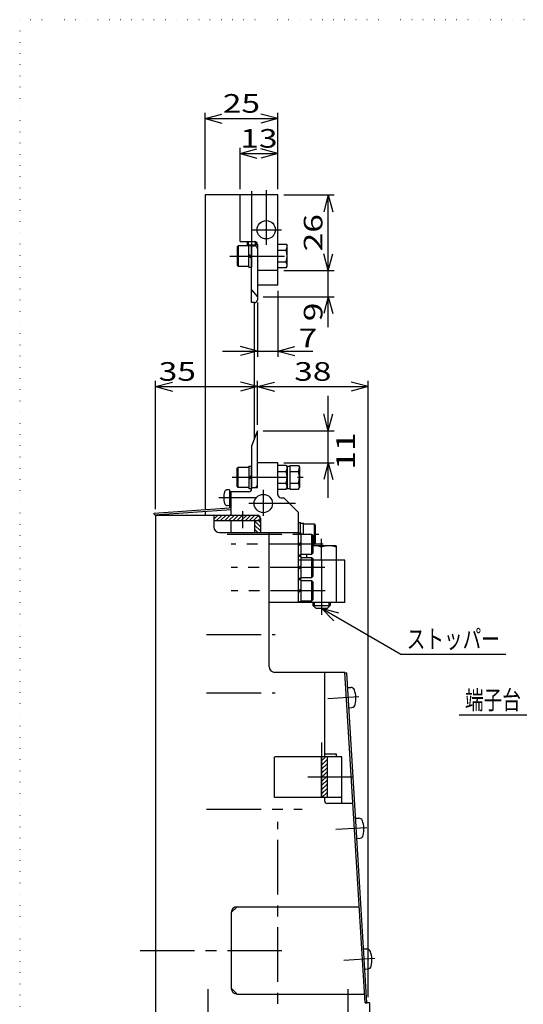
# Model space of a CAD drawing. Extents: x 20 to 790, y 6 to 550.
# Drawn here: x 20 to 193, y 212 to 550 of the extents above; entities that cross this region are included whole.
import ezdxf
from ezdxf.enums import TextEntityAlignment as Align

# ---------------------------------------------------------------- set-up
doc = ezdxf.new("R2010")
doc.units = 0
doc.header["$LTSCALE"] = 15
for name, pattern in [('CENTER', [2, 1.25, -0.25, 0.25, -0.25]), ('DASHED', [0.75, 0.5, -0.25]), ('DOT', [0.25, 0, -0.25])]:
    doc.linetypes.add(name, pattern=pattern)
doc.layers.add('CSLAYER1', color=7, linetype='CONTINUOUS')
doc.styles.add('FX_FONT', font='monotxt', dxfattribs={"height": 1, "bigfont": 'bigfont'})

# ---------------------------------------------------------------- blocks, each defined once
blk = doc.blocks.new('BLKF0003')
at = {"layer": 'CSLAYER1', "color": 4, "linetype": 'CONTINUOUS'}
for p, q in [((61.829438, 147.708377), (62.536545, 148.415484)), ((61.829438, 147.00127), (62.829438, 148.00127)), ((61.829438, 146.294163), (62.829438, 147.294163)), ((61.829438, 145.587057), (62.829438, 146.587057)), ((61.829438, 144.87995), (62.829438, 145.87995)), ((61.829438, 144.172843), (62.829438, 145.172843)), ((61.829438, 143.465736), (62.829438, 144.465736)), ((61.829438, 142.75863), (62.829438, 143.75863)), ((61.829438, 142.051523), (62.829438, 143.051523)), ((61.900506, 141.415484), (62.829438, 142.344416)), ((62.607613, 141.415484), (62.829438, 141.637309))]:
    blk.add_line(p, q, dxfattribs=at)
blk = doc.blocks.new('BLKF0004')
at = {"layer": 'CSLAYER1', "color": 3, "linetype": 'CONTINUOUS'}
for p, q in [((69.064179, 115.416545), (69.596351, 115.421189)), ((69.277849, 111.923073), (69.80662, 111.983319))]:
    blk.add_line(p, q, dxfattribs=at)
at = {"layer": 'CSLAYER1', "color": 4, "linetype": 'CENTER'}
blk.add_line((70.967657, 113.779697), (65.677543, 113.456139), dxfattribs=at)
at = {"layer": 'CSLAYER1', "color": 3, "linetype": 'CONTINUOUS'}
for centre, radius, start, end in [((69.602023, 114.771214), 0.65, 19.683299, 90.5), ((65.976983, 113.474454), 4.5, 347.316701, 19.683299), ((69.733038, 112.629141), 0.65, 276.5, 347.316701)]:
    blk.add_arc(centre, radius, start, end, dxfattribs=at)
blk = doc.blocks.new('BLKF0005')
at = {"layer": 'CSLAYER1', "color": 3, "linetype": 'CONTINUOUS'}
for p, q in [((67.690587, 137.874578), (68.222758, 137.879222)), ((67.904257, 134.381106), (68.433028, 134.441352))]:
    blk.add_line(p, q, dxfattribs=at)
at = {"layer": 'CSLAYER1', "color": 4, "linetype": 'CENTER'}
blk.add_line((69.594065, 136.23773), (64.30395, 135.914172), dxfattribs=at)
at = {"layer": 'CSLAYER1', "color": 3, "linetype": 'CONTINUOUS'}
for centre, radius, start, end in [((68.228431, 137.229247), 0.65, 19.683299, 90.5), ((64.603391, 135.932487), 4.5, 347.316701, 19.683299), ((68.359445, 135.087174), 0.65, 276.5, 347.316701)]:
    blk.add_arc(centre, radius, start, end, dxfattribs=at)
blk = doc.blocks.new('BLKF0006')
at = {"layer": 'CSLAYER1', "color": 3, "linetype": 'CONTINUOUS'}
for p, q in [((66.316995, 160.332611), (66.849166, 160.337255)), ((66.530665, 156.839139), (67.059435, 156.899385))]:
    blk.add_line(p, q, dxfattribs=at)
at = {"layer": 'CSLAYER1', "color": 4, "linetype": 'CENTER'}
blk.add_line((68.220473, 158.695763), (62.930358, 158.372205), dxfattribs=at)
at = {"layer": 'CSLAYER1', "color": 3, "linetype": 'CONTINUOUS'}
for centre, radius, start, end in [((66.854838, 159.68728), 0.65, 19.683299, 90.5), ((63.229799, 158.39052), 4.5, 347.316701, 19.683299), ((66.985853, 157.545207), 0.65, 276.5, 347.316701)]:
    blk.add_arc(centre, radius, start, end, dxfattribs=at)
blk = doc.blocks.new('BLKF0021')
at = {"layer": 'CSLAYER1', "color": 4, "linetype": 'CONTINUOUS'}
for p, q in [((43.329438, 189.208377), (44.036545, 189.915484)), ((43.743652, 188.915484), (44.743652, 189.915484)), ((44.450758, 188.915484), (45.450758, 189.915484)), ((45.157865, 188.915484), (46.157865, 189.915484)), ((45.864972, 188.915484), (46.864972, 189.915484)), ((46.572079, 188.915484), (47.572079, 189.915484)), ((47.279185, 188.915484), (48.279185, 189.915484)), ((47.986292, 188.915484), (48.986292, 189.915484)), ((48.693399, 188.915484), (49.693399, 189.915484)), ((49.400506, 188.915484), (50.400506, 189.915484)), ((50.107613, 188.915484), (50.968525, 189.776397)), ((50.814719, 188.915484), (51.322079, 189.422843))]:
    blk.add_line(p, q, dxfattribs=at)
blk = doc.blocks.new('BLKF0022')
at = {"layer": 'CSLAYER1', "color": 4, "linetype": 'CONTINUOUS'}
for p, q in [((50.329438, 188.915484), (51.329438, 187.915484)), ((50.329438, 188.208377), (51.329438, 187.208377)), ((51.036545, 188.915484), (51.329438, 188.622591)), ((50.329438, 187.50127), (50.915224, 186.915484))]:
    blk.add_line(p, q, dxfattribs=at)
blk = doc.blocks.new('BLKF0047')
at = {"layer": 'CSLAYER1', "color": 3, "linetype": 'CONTINUOUS'}
for p, q in [((57.829438, 178.815484), (57.829438, 175.015484)), ((58.329438, 178.815484), (57.829438, 178.815484)), ((58.329438, 175.015484), (58.329438, 178.815484)), ((58.329438, 178.665484), (60.129438, 178.665484)), ((60.129438, 178.665484), (60.329438, 178.465484)), ((60.129438, 178.665484), (60.129438, 175.165484)), ((60.329438, 178.465484), (60.329438, 175.365484)), ((58.329438, 177.204159), (57.829438, 176.915484)), ((58.329438, 176.915484), (57.829438, 176.626809)), ((58.329438, 175.015484), (57.829438, 175.015484)), ((60.129438, 175.165484), (58.329438, 175.165484)), ((60.329438, 175.365484), (60.129438, 175.165484))]:
    blk.add_line(p, q, dxfattribs=at)
blk = doc.blocks.new('BLKF0048')
at = {"layer": 'CSLAYER1', "color": 3, "linetype": 'CONTINUOUS'}
for p, q in [((57.829438, 182.815484), (57.829438, 179.015484)), ((58.329438, 182.815484), (57.829438, 182.815484)), ((58.329438, 179.015484), (58.329438, 182.815484)), ((58.329438, 182.665484), (60.129438, 182.665484)), ((60.129438, 182.665484), (60.329438, 182.465484)), ((60.129438, 182.665484), (60.129438, 179.165484)), ((58.329438, 181.204159), (57.829438, 180.915484)), ((60.329438, 182.465484), (60.329438, 179.365484)), ((58.329438, 180.915484), (57.829438, 180.626809)), ((60.329438, 179.365484), (60.129438, 179.165484)), ((58.329438, 179.015484), (57.829438, 179.015484)), ((60.129438, 179.165484), (58.329438, 179.165484))]:
    blk.add_line(p, q, dxfattribs=at)
blk = doc.blocks.new('BLKF0049')
at = {"layer": 'CSLAYER1', "color": 3, "linetype": 'CONTINUOUS'}
for p, q in [((57.829438, 186.815484), (57.829438, 183.015484)), ((58.329438, 186.815484), (57.829438, 186.815484)), ((58.329438, 183.015484), (58.329438, 186.815484)), ((58.329438, 186.665484), (60.129438, 186.665484)), ((60.129438, 186.665484), (60.329438, 186.465484)), ((60.129438, 186.665484), (60.129438, 183.165484)), ((60.329438, 186.465484), (60.329438, 183.365484)), ((58.329438, 185.204159), (57.829438, 184.915484)), ((58.329438, 184.915484), (57.829438, 184.626809)), ((58.329438, 183.015484), (57.829438, 183.015484)), ((60.129438, 183.165484), (58.329438, 183.165484)), ((60.329438, 183.365484), (60.129438, 183.165484))]:
    blk.add_line(p, q, dxfattribs=at)
blk = doc.blocks.new('BLKF0053')
at = {"layer": 'CSLAYER1', "color": 3, "linetype": 'CONTINUOUS'}
for p, q in [((46.029438, 194.290484), (45.627576, 194.269423)), ((46.029438, 194.290484), (46.029438, 191.540484)), ((46.029438, 191.540484), (45.627576, 191.561545))]:
    blk.add_line(p, q, dxfattribs=at)
for centre, radius, start, end in [((48.529438, 192.915484), 3.5, 163.448632, 196.551368), ((45.653744, 193.770108), 0.5, 93, 163.448632), ((45.653744, 192.060859), 0.5, 196.551368, 267)]:
    blk.add_arc(centre, radius, start, end, dxfattribs=at)
blk = doc.blocks.new('BLKF0054')
at = {"layer": 'CSLAYER1', "color": 3, "linetype": 'CONTINUOUS'}
for p, q in [((47.529438, 236.165484), (47.329438, 235.965484)), ((47.329438, 235.965484), (47.329438, 232.865484)), ((49.829438, 236.165484), (47.529438, 236.165484)), ((47.529438, 236.165484), (47.529438, 232.665484)), ((49.329438, 232.515484), (49.329438, 236.165484)), ((49.829438, 236.315484), (49.829438, 232.515484)), ((49.329438, 234.704159), (49.829438, 234.415484)), ((49.329438, 234.415484), (49.829438, 234.126809)), ((47.329438, 232.865484), (47.529438, 232.665484)), ((47.529438, 232.665484), (49.329438, 232.665484)), ((49.329438, 232.515484), (49.829438, 232.515484))]:
    blk.add_line(p, q, dxfattribs=at)
blk = doc.blocks.new('BLKF0055')
at = {"layer": 'CSLAYER1', "color": 3, "linetype": 'CONTINUOUS'}
for p, q in [((47.329438, 197.965484), (47.529438, 198.165484)), ((47.329438, 194.865484), (47.329438, 197.965484)), ((47.529438, 198.165484), (49.329438, 198.165484)), ((47.529438, 194.665484), (47.529438, 198.165484)), ((49.329438, 198.315484), (49.829438, 198.315484)), ((49.329438, 198.315484), (49.329438, 194.515484)), ((49.829438, 194.515484), (49.829438, 198.315484)), ((49.329438, 196.415484), (49.829438, 196.704159)), ((49.329438, 196.126809), (49.829438, 196.415484)), ((47.529438, 194.665484), (47.329438, 194.865484)), ((49.329438, 194.665484), (47.529438, 194.665484)), ((49.329438, 194.515484), (49.829438, 194.515484))]:
    blk.add_line(p, q, dxfattribs=at)

msp = doc.modelspace()

# ---------------------------------------------------------------- linework, layer by layer
at = {"layer": 'CSLAYER1', "color": 3, "linetype": 'DOT'}
for p, q in [((790.000004, 549.999998), (20.000004, 549.999998)), ((20.000004, 549.999998), (20.000004, 5.999998))]:
    msp.add_line(p, q, dxfattribs=at)
at = {"layer": 'CSLAYER1', "color": 4}
for p, q in [((83.658876, 491.830968), (83.658876, 518.042416)), ((83.658876, 516.042416), (89.45443, 517.59533)), ((108.658876, 516.042416), (102.863322, 517.59533)), ((108.658876, 491.830968), (108.658876, 518.042416)), ((83.658876, 516.042416), (108.658876, 516.042416)), ((83.658876, 516.042416), (89.45443, 514.489502)), ((108.658876, 516.042416), (102.863322, 514.489502)), ((95.658876, 491.830968), (95.658876, 506.042416)), ((95.658876, 504.042416), (101.45443, 505.59533)), ((95.658876, 504.042416), (108.658876, 504.042416)), ((95.658876, 504.042416), (101.45443, 502.489502)), ((108.658876, 504.042416), (102.863322, 505.59533)), ((108.658876, 504.042416), (102.863322, 502.489502)), ((110.658876, 489.830968), (127.972884, 489.830968)), ((125.972884, 489.830968), (124.419968, 484.035412)), ((125.972884, 463.830968), (125.972884, 489.830968)), ((125.972884, 489.830968), (127.525798, 484.035412)), ((125.972884, 463.830968), (124.419968, 469.626522)), ((125.972884, 463.830968), (127.525798, 469.626522)), ((110.658876, 463.830968), (127.972884, 463.830968)), ((125.972884, 454.830968), (125.972884, 463.830968)), ((108.658876, 456.830968), (108.658876, 434.186484)), ((103.658876, 454.830968), (127.972884, 454.830968)), ((125.972884, 454.830968), (124.419968, 449.035412)), ((125.972884, 444.430968), (125.972884, 454.830968)), ((125.972884, 454.830968), (127.525798, 449.035412)), ((101.658876, 452.830968), (101.658876, 434.186484)), ((101.658876, 436.186484), (95.863322, 437.739398)), ((108.658876, 436.186484), (114.45443, 437.739398)), ((89.658876, 436.186484), (101.658876, 436.186484)), ((101.658876, 436.186484), (95.863322, 434.63357)), ((101.658876, 436.186484), (108.658876, 436.186484)), ((108.658876, 436.186484), (120.658876, 436.186484)), ((108.658876, 436.186484), (114.45443, 434.63357)), ((66.658876, 381.830968), (66.658876, 425.983384)), ((66.658876, 423.983384), (72.45443, 425.536298)), ((66.658876, 423.983384), (101.658876, 423.983384)), ((66.658876, 423.983384), (72.45443, 422.43047)), ((101.658876, 423.983384), (95.863322, 425.536298)), ((101.658876, 423.983384), (95.863322, 422.43047)), ((101.658876, 410.830968), (101.658876, 425.983384)), ((101.658876, 423.983384), (107.45443, 425.536298)), ((101.658876, 423.983384), (139.658876, 423.983384)), ((101.658876, 423.983384), (107.45443, 422.43047)), ((139.658876, 423.983384), (133.863322, 425.536298)), ((139.658876, 423.983384), (133.863322, 422.43047)), ((139.658876, 214.330968), (139.658876, 425.983384)), ((125.972884, 408.830968), (125.972884, 420.830968)), ((125.972884, 408.830968), (124.419968, 414.626522)), ((125.972884, 408.830968), (127.525798, 414.626522)), ((103.658876, 408.830968), (127.972884, 408.830968)), ((125.972884, 397.830968), (125.972884, 408.830968)), ((110.658876, 397.830968), (127.972884, 397.830968)), ((125.972884, 397.830968), (124.419968, 392.035412)), ((125.972884, 385.830968), (125.972884, 397.830968)), ((125.972884, 397.830968), (127.525798, 392.035412))]:
    msp.add_line(p, q, dxfattribs=at)
at = {"layer": 'CSLAYER1', "color": 4, "linetype": 'CENTER'}
for p, q in [((99.658876, 491.162814), (99.658876, 472.330968)), ((104.658876, 491.40441), (104.658876, 472.708828)), ((99.954284, 477.830968), (109.875808, 477.830968)), ((92.197084, 468.830968), (114.486806, 468.830968)), ((92.915108, 392.830968), (117.342794, 392.830968)), ((101.225258, 385.830968), (88.348012, 385.830968)), ((103.658876, 388.53556), (103.658876, 379.569262)), ((114.745248, 383.830968), (98.669932, 383.830968)), ((96.658876, 375.330968), (96.658876, 381.252328)), ((91.300616, 373.330968), (122.676248, 373.330968)), ((124.223302, 369.830968), (92.658876, 369.830968)), ((123.658876, 368.806788), (123.658876, 371.67765)), ((123.658876, 364.330968), (123.658876, 343.30738)), ((124.768476, 361.830968), (92.658876, 361.830968)), ((124.908268, 353.830968), (92.658876, 353.830968)), ((84.158876, 338.830968), (107.767394, 338.830968)), ((84.158876, 318.830968), (107.767394, 318.830968)), ((123.658876, 301.752008), (123.658876, 279.346096)), ((134.187558, 289.830968), (118.929168, 289.830968)), ((84.158876, 278.830968), (116.951772, 278.830968)), ((108.658876, 9.523224), (108.658876, 274.532188)), ((61.317316, 230.330968), (110.136618, 230.330968)), ((84.658876, 217.070764), (84.658876, 176.512804)), ((132.658876, 217.070764), (132.658876, 176.512804))]:
    msp.add_line(p, q, dxfattribs=at)
at = {"layer": 'CSLAYER1', "color": 3, "linetype": 'CONTINUOUS'}
for p, q in [((108.658876, 489.830968), (83.658876, 489.830968)), ((83.658876, 489.830968), (83.658876, 381.666662)), ((95.658876, 473.830968), (95.658876, 489.830968)), ((108.658876, 458.830968), (108.658876, 489.830968)), ((95.658876, 473.830968), (100.658876, 473.830968)), ((98.158876, 473.830968), (98.158876, 472.580968)), ((101.158876, 473.696994), (101.158876, 472.580968)), ((101.158876, 472.580968), (98.158876, 472.580968)), ((98.408876, 472.330968), (98.158876, 472.580968)), ((99.658876, 452.830968), (99.658876, 472.330968)), ((99.658876, 472.330968), (100.658876, 472.330968)), ((100.908876, 472.330968), (101.158876, 472.580968)), ((101.658876, 472.830968), (101.658876, 453.830968)), ((108.658876, 472.87242), (111.546268, 472.87242)), ((108.658876, 470.851694), (111.546268, 470.851694)), ((111.546268, 472.87242), (111.858876, 472.330968)), ((111.858876, 465.330968), (111.858876, 472.330968)), ((108.658876, 466.810242), (111.546268, 466.810242)), ((108.658876, 463.830968), (101.658876, 463.830968)), ((111.546268, 464.789516), (108.658876, 464.789516)), ((111.546268, 464.789516), (111.858876, 465.330968)), ((108.658876, 458.830968), (101.658876, 458.830968)), ((100.658876, 452.830968), (99.658876, 452.830968)), ((100.658876, 406.31392), (100.658876, 452.830968)), ((101.393022, 408.330968), (99.658876, 403.566442)), ((101.658876, 408.830968), (101.393022, 408.330968)), ((101.658876, 389.330968), (101.658876, 408.830968)), ((99.658876, 403.566442), (99.658876, 388.830968)), ((108.658876, 397.830968), (101.658876, 397.830968)), ((108.658876, 386.830968), (108.658876, 397.830968)), ((111.546268, 396.87242), (108.658876, 396.87242)), ((111.546268, 396.87242), (111.858876, 396.330968)), ((111.858876, 396.630968), (112.858876, 396.630968)), ((111.858876, 396.630968), (111.858876, 389.030968)), ((112.858876, 388.789516), (112.858876, 396.87242)), ((112.858876, 396.87242), (115.746268, 396.87242)), ((115.746268, 396.87242), (116.058876, 396.330968)), ((116.058876, 396.330968), (116.058876, 389.330968)), ((108.658876, 394.851694), (111.546268, 394.851694)), ((112.858876, 394.851694), (115.746268, 394.851694)), ((99.658876, 389.330968), (101.658876, 389.330968)), ((108.658876, 390.810242), (111.546268, 390.810242)), ((111.546268, 388.789516), (111.858876, 389.330968)), ((111.858876, 389.030968), (112.858876, 389.030968)), ((112.858876, 390.810242), (115.746268, 390.810242)), ((115.746268, 388.789516), (116.058876, 389.330968)), ((92.058876, 388.580968), (92.058876, 382.323974)), ((98.658876, 387.830968), (92.058876, 387.830968)), ((92.658876, 379.830968), (92.658876, 387.830968)), ((108.658876, 388.789516), (111.546268, 388.789516)), ((109.658876, 385.830968), (110.658876, 385.830968)), ((110.658876, 385.830968), (115.658876, 380.830968)), ((112.858876, 388.789516), (115.746268, 388.789516)), ((66.22221, 380.5173), (92.058876, 382.323974)), ((66.264064, 379.91876), (66.22221, 380.5173)), ((66.264064, 379.91876), (92.658876, 381.764466)), ((66.658876, 379.830968), (101.658876, 379.830968)), ((66.658876, 379.830968), (66.658876, 50.330968)), ((83.658876, 381.135124), (83.658876, 379.830968)), ((86.658876, 379.830968), (86.658876, 375.830968)), ((101.658876, 379.830968), (102.658876, 378.830968)), ((102.658876, 378.830968), (102.658876, 373.830968)), ((115.658876, 380.830968), (115.658876, 349.830968)), ((102.658876, 377.830968), (86.658876, 377.830968)), ((92.658876, 373.830968), (92.658876, 377.830968)), ((100.658876, 377.830968), (100.658876, 373.830968)), ((115.658876, 377.330968), (116.458876, 377.330968)), ((116.458876, 373.630968), (116.458876, 377.330968)), ((116.458876, 377.130968), (117.458876, 377.130968)), ((117.458876, 373.330968), (117.458876, 377.130968)), ((117.458876, 376.830968), (121.158876, 376.830968)), ((121.158876, 376.830968), (121.158876, 369.830968)), ((121.158876, 376.830968), (121.458876, 376.311352)), ((121.458876, 376.311352), (121.458876, 370.350582)), ((88.658876, 373.830968), (115.658876, 373.830968)), ((105.658876, 327.830968), (105.658876, 373.830968)), ((120.658876, 369.830968), (121.158876, 369.830968)), ((128.658876, 369.330968), (120.658876, 369.330968)), ((121.158876, 369.830968), (121.458876, 370.350582)), ((123.658876, 364.330968), (123.658876, 368.806788)), ((128.658876, 369.330968), (128.658876, 349.830968)), ((118.658876, 365.330968), (118.658876, 366.330968)), ((131.658876, 364.330968), (115.658876, 364.330968)), ((131.658876, 349.830968), (131.658876, 364.330968)), ((131.658876, 349.830968), (105.658876, 349.830968)), ((120.658876, 349.830968), (120.658876, 348.830968)), ((121.658876, 347.830968), (120.658876, 348.830968)), ((120.658876, 348.830968), (126.658876, 348.830968)), ((125.658876, 347.830968), (126.658876, 348.830968)), ((126.658876, 349.830968), (126.658876, 348.830968)), ((121.658876, 347.830968), (125.658876, 347.830968)), ((131.716918, 325.830968), (107.658876, 325.830968)), ((124.658876, 325.830968), (124.658876, 296.830968)), ((138.658876, 212.330968), (131.716918, 325.830968)), ((131.729866, 325.619268), (132.328748, 325.655896)), ((139.257756, 212.367596), (132.328748, 325.655896)), ((124.658876, 297.830968), (128.658876, 297.830968)), ((128.658876, 297.830968), (128.658876, 296.830968)), ((107.458876, 282.830968), (107.458876, 296.830968)), ((130.658876, 296.830968), (107.658876, 296.830968)), ((123.658876, 282.830968), (123.658876, 296.830968)), ((125.658876, 282.830968), (125.658876, 296.830968)), ((130.658876, 280.830968), (130.658876, 296.830968)), ((130.658876, 282.830968), (107.458876, 282.830968)), ((124.658876, 282.830968), (124.658876, 281.830968)), ((134.469236, 280.830968), (125.658876, 280.830968)), ((94.658876, 245.330968), (92.658876, 243.330968)), ((94.658876, 245.330968), (136.64051, 245.330968)), ((92.658876, 243.330968), (92.658876, 217.330968)), ((92.658876, 217.330968), (94.658876, 215.330968)), ((94.658876, 215.330968), (138.475388, 215.330968)), ((138.658876, 212.330968), (139.257756, 212.367596)), ((140.158876, 212.330968), (138.658876, 212.330968)), ((140.158876, 212.330968), (140.158876, 50.330968))]:
    msp.add_line(p, q, dxfattribs=at)
at = {"layer": 'CSLAYER1', "color": 4, "linetype": 'CONTINUOUS'}
for p, q in [((98.408876, 473.830968), (98.408876, 472.330968)), ((100.908876, 473.799214), (100.908876, 472.330968)), ((121.158876, 349.830968), (121.158876, 348.330968)), ((126.158876, 349.830968), (126.158876, 348.330968)), ((123.658876, 347.830968), (150.907308, 332.09621)), ((123.658876, 347.830968), (129.454308, 346.277596)), ((123.658876, 347.830968), (127.901182, 343.587992)), ((150.907308, 332.09621), (186.90731, 332.09621)), ((194.139924, 311.161844), (170.939922, 311.161844))]:
    msp.add_line(p, q, dxfattribs=at)
at = {"layer": 'CSLAYER1', "color": 4, "linetype": 'DASHED'}
msp.add_line((99.658876, 457.214474), (101.658876, 454.830968), dxfattribs=at)
at = {"layer": 'CSLAYER1', "color": 3, "linetype": 'CONTINUOUS'}
for centre in [(104.658876, 477.830968), (103.658876, 383.830968)]:
    msp.add_circle(centre, 3.15, dxfattribs=at)
for centre, radius, start, end in [((100.658876, 472.830968), 1, 0, 90), ((100.658876, 471.330968), 1, 0, 90), ((107.86408, 472.41422), 4, 337.006197, 357.076985), ((105.171484, 468.830968), 6.687392, 342.412046, 17.587954), ((107.86408, 465.247716), 4, 2.923015, 22.993803), ((100.658876, 453.830968), 1, 270, 0), ((107.86408, 396.41422), 4, 337.006197, 357.076985), ((112.06408, 396.41422), 4, 337.006197, 357.076985), ((105.171484, 392.830968), 6.687392, 342.412046, 17.587954), ((109.371484, 392.830968), 6.687392, 342.412046, 17.587954), ((100.658876, 390.330968), 1, 270, 0), ((107.86408, 389.247716), 4, 2.923015, 22.993803), ((112.06408, 389.247716), 4, 2.923015, 22.993803), ((98.658876, 388.830968), 1, 270, 0), ((109.658876, 386.830968), 1, 180, 270), ((101.658876, 378.830968), 1, 0, 90), ((88.658876, 375.830968), 2, 180, 270), ((121.158876, 363.107192), 6.223776, 66.316417, 94.607941), ((126.158876, 363.107192), 6.223776, 66.316417, 113.683583), ((107.658876, 327.830968), 2, 180, 270), ((125.658876, 281.830968), 1, 180, 270), ((94.658876, 243.330968), 2, 90, 180), ((94.658876, 217.330968), 2, 180, 270)]:
    msp.add_arc(centre, radius, start, end, dxfattribs=at)

# ---------------------------------------------------------------- block references
at = {"layer": 'CSLAYER1', "xscale": 2, "yscale": 2, "zscale": 2}
for name in ['BLKF0054', 'BLKF0055', 'BLKF0053', 'BLKF0021', 'BLKF0022', 'BLKF0049', 'BLKF0048', 'BLKF0047', 'BLKF0006', 'BLKF0003', 'BLKF0005', 'BLKF0004']:
    msp.add_blockref(name, (0, 0), dxfattribs=at)

# ---------------------------------------------------------------- texts
at = {"layer": 'CSLAYER1', "color": 4, "style": 'FX_FONT', "oblique": 15}
for s, width, p, p2 in [('25', 1.2, (89.758874, 518.04242), (102.558874, 518.04242)), ('13', 1.2, (95.758874, 506.04242), (108.558874, 506.04242)), ('7', 1.5, (115.794872, 437.49823), (122.194874, 437.49823)), ('35', 1.2, (67.744264, 425.983368), (80.544264, 425.983368)), ('38', 1.2, (114.258874, 425.983368), (127.058874, 425.983368)), ('ストッパー', 0.882353, (152.907302, 334.096222), (184.907304, 334.096222)), ('端子台', 0.9, (172.939886, 313.161866), (192.139886, 313.161866))]:
    msp.add_text(s, height=6.4, dxfattribs=dict(at, width=width)).set_placement(p, p2, align=Align.FIT)
for s, width, p, p2 in [('26', 1.2, (123.972878, 470.430964), (123.972878, 483.230964)), ('9', 1.5, (123.972878, 446.430982), (123.972878, 452.830982)), ('11', 1.333333, (135.126358, 395.464136), (135.126358, 408.264136))]:
    msp.add_text(s, height=6.4, rotation=90, dxfattribs=dict(at, width=width)).set_placement(p, p2, align=Align.FIT)

doc.saveas('drawing.dxf')
